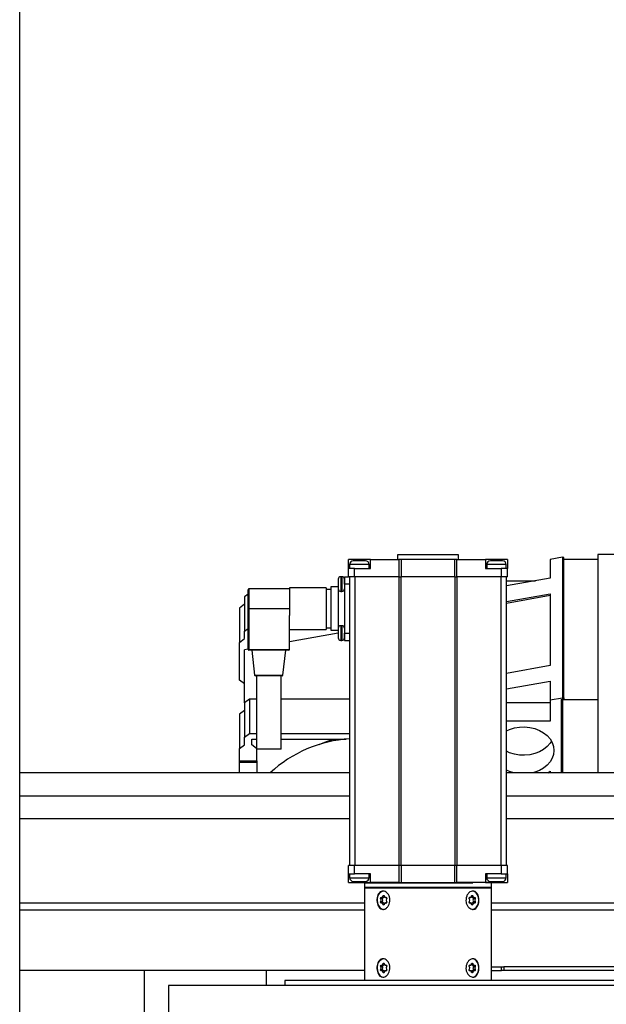
# Model space of a CAD drawing. Units: millimetres. Extents: x 20 to 416, y 10 to 287.
# Drawn here: x 277 to 285, y 99 to 112 of the extents above; entities that cross this region are included whole.
import ezdxf

# ---------------------------------------------------------------- set-up
doc = ezdxf.new("R2010")
doc.units = ezdxf.units.MM

msp = doc.modelspace()

# ---------------------------------------------------------------- linework, layer by layer
at = {"color": 7, "linetype": 'Continuous', "lineweight": 25}
for p, q in [((276.535438, 84.093927), (276.535438, 112.560594)), ((281.680998, 104.693927), (281.680998, 104.627261)), ((282.514332, 104.693927), (281.680998, 104.693927)), ((282.514332, 104.627261), (282.514332, 104.693927)), ((283.930998, 104.660565), (283.764332, 104.630834)), ((283.930998, 104.660565), (283.930998, 102.745986)), ((283.947665, 104.658218), (283.930998, 104.658218)), ((283.947665, 102.745767), (283.947665, 104.658218)), ((283.947665, 104.634902), (284.414332, 104.634902)), ((284.730998, 104.694765), (284.414332, 104.694765)), ((284.414332, 104.694765), (284.414332, 101.722855)), ((281.014332, 104.507261), (281.014332, 104.627261)), ((281.164332, 104.627261), (281.014332, 104.627261)), ((281.014332, 104.393927), (281.014332, 104.507261)), ((281.099016, 104.507261), (281.014332, 104.507261)), ((281.030998, 104.560594), (281.030998, 104.507261)), ((281.099016, 104.393927), (281.099016, 104.507261)), ((281.099016, 104.507261), (281.314332, 104.507261)), ((281.314332, 104.627261), (281.164332, 104.627261)), ((281.297665, 104.507261), (281.297665, 104.560594)), ((281.314332, 104.507261), (281.314332, 104.627261)), ((281.314332, 104.627261), (281.701969, 104.627261)), ((281.701969, 104.627261), (281.701969, 104.393927)), ((281.730998, 104.627261), (281.701969, 104.627261)), ((281.730998, 104.627261), (281.730998, 104.393927)), ((282.464332, 104.627261), (281.730998, 104.627261)), ((282.464332, 104.393927), (282.464332, 104.627261)), ((282.493361, 104.627261), (282.464332, 104.627261)), ((282.493361, 104.393927), (282.493361, 104.627261)), ((282.493361, 104.627261), (282.880998, 104.627261)), ((282.880998, 104.627261), (282.880998, 104.507261)), ((283.030998, 104.627261), (282.880998, 104.627261)), ((282.880998, 104.507261), (283.096314, 104.507261)), ((282.897665, 104.560594), (282.897665, 104.507261)), ((283.180998, 104.627261), (283.030998, 104.627261)), ((283.096314, 104.507261), (283.096314, 104.393927)), ((283.180998, 104.507261), (283.096314, 104.507261)), ((283.164332, 104.507261), (283.164332, 104.560594)), ((283.180998, 104.627261), (283.180998, 104.507261)), ((283.180998, 104.393927), (283.180998, 104.507261)), ((283.764332, 104.630834), (283.764332, 104.375557)), ((280.925998, 104.393927), (280.909332, 104.393927)), ((280.962665, 104.393927), (281.014332, 104.393927)), ((280.962665, 104.393927), (280.962665, 104.293927)), ((281.099016, 104.393927), (281.014332, 104.393927)), ((281.029332, 104.393927), (281.029332, 100.460594)), ((281.701969, 104.393927), (281.099016, 104.393927)), ((281.106938, 100.460594), (281.106938, 104.393927)), ((281.701732, 104.393927), (281.701732, 100.460594)), ((281.701969, 104.393927), (281.730998, 104.393927)), ((282.464332, 104.393927), (281.730998, 104.393927)), ((281.730998, 100.460594), (281.730998, 104.393927)), ((282.464332, 104.393927), (282.493361, 104.393927)), ((282.464332, 104.393927), (282.464332, 100.460594)), ((283.096314, 104.393927), (282.493361, 104.393927)), ((282.493598, 100.460594), (282.493598, 104.393927)), ((283.088392, 104.393927), (283.088392, 100.460594)), ((283.180998, 104.393927), (283.096314, 104.393927)), ((283.165998, 100.460594), (283.165998, 104.393927)), ((283.764332, 104.375557), (283.165998, 104.268822)), ((280.712665, 104.243927), (280.212665, 104.243927)), ((280.212665, 104.243927), (280.212665, 103.864851)), ((280.712665, 104.243927), (280.712665, 103.960594)), ((280.875998, 104.255594), (280.775998, 104.255594)), ((280.775998, 104.255594), (280.775998, 103.665594)), ((281.029332, 104.293927), (280.962665, 104.293927)), ((280.962665, 104.293927), (280.962665, 103.627261)), ((283.165998, 104.339783), (283.563791, 104.339783)), ((279.645998, 104.158862), (279.597665, 104.121651)), ((279.597665, 104.121651), (279.597665, 103.653643)), ((279.645998, 103.960594), (279.645998, 104.217261)), ((280.212665, 104.227261), (279.655998, 104.227261)), ((280.775998, 104.222261), (280.712665, 104.222261)), ((280.875998, 104.21846), (280.875998, 103.704968)), ((280.909332, 104.193927), (280.925998, 104.193927)), ((283.165998, 104.056091), (283.764332, 104.162826)), ((283.764332, 104.137271), (283.165998, 104.030923)), ((283.764332, 104.162826), (283.764332, 103.184263)), ((279.597665, 104.019001), (279.530998, 103.967676)), ((279.530998, 103.967676), (279.530998, 103.499668)), ((279.645998, 103.960594), (279.655998, 103.960594)), ((279.645998, 103.403927), (279.645998, 103.960594)), ((279.655998, 103.960594), (280.212665, 103.960594)), ((279.655998, 103.960594), (279.655998, 103.403927)), ((280.712665, 103.960594), (280.712665, 103.677261)), ((280.212665, 103.403927), (280.212665, 103.864851)), ((280.712665, 103.698927), (280.775998, 103.698927)), ((280.925998, 103.727261), (280.909332, 103.727261)), ((279.597665, 103.653643), (279.645998, 103.690854)), ((279.597665, 103.550993), (279.597665, 103.653643)), ((280.212665, 103.677261), (280.712665, 103.677261)), ((280.875998, 103.623898), (280.212665, 103.505998)), ((280.775998, 103.665594), (280.875998, 103.665594)), ((280.962665, 103.627261), (281.029332, 103.627261)), ((280.962665, 103.627261), (280.962665, 103.527261)), ((279.530998, 103.499668), (279.597665, 103.550993)), ((279.530998, 102.986417), (279.530998, 103.499668)), ((280.909332, 103.527261), (280.925998, 103.527261)), ((280.962665, 103.527261), (281.029332, 103.527261)), ((279.645998, 103.405278), (279.597665, 103.396688)), ((279.597665, 102.675081), (279.597665, 103.396688)), ((279.645998, 103.403927), (279.655998, 103.403927)), ((279.655998, 103.403927), (280.212665, 103.403927)), ((279.655998, 103.393927), (279.655998, 103.403927)), ((280.202665, 103.393927), (279.655998, 103.393927)), ((279.695998, 103.393927), (279.736615, 103.052745)), ((280.122048, 103.052745), (280.162665, 103.393927)), ((283.764332, 103.184263), (283.165998, 103.077529)), ((280.112118, 103.043927), (279.746545, 103.043927)), ((279.762665, 103.043927), (279.762665, 102.043927)), ((280.095998, 102.043927), (280.095998, 103.043927)), ((279.597665, 102.935092), (279.530998, 102.986417)), ((283.165998, 102.864798), (283.764332, 102.971532)), ((283.764332, 102.971532), (283.764332, 102.716255)), ((279.664332, 102.726406), (279.597665, 102.675081)), ((279.597665, 102.675081), (279.597665, 102.207073)), ((279.664332, 102.726406), (279.664332, 102.258398)), ((279.762665, 102.726406), (279.664332, 102.726406)), ((281.029332, 102.726406), (280.095998, 102.726406)), ((283.165998, 102.680481), (283.764332, 102.680481)), ((283.764332, 102.716255), (283.930998, 102.745986)), ((283.764332, 102.716255), (283.764332, 102.425204)), ((283.914332, 102.720324), (283.914332, 101.722855)), ((283.914332, 102.720324), (284.414332, 102.720324)), ((283.930998, 102.745986), (283.930998, 101.722855)), ((283.930998, 102.745767), (283.947665, 102.745767)), ((283.947665, 102.745767), (283.947665, 102.721387)), ((279.597665, 102.57243), (279.530998, 102.521105)), ((279.530998, 102.521105), (279.530998, 102.053097)), ((283.764332, 102.425204), (283.165998, 102.425204)), ((279.597665, 102.207073), (279.664332, 102.258398)), ((279.664332, 102.258398), (279.762665, 102.258398)), ((280.095998, 102.258398), (281.029332, 102.258398)), ((279.530998, 102.053097), (279.597665, 102.104422)), ((279.597665, 102.104422), (279.597665, 102.207073)), ((279.697665, 102.18141), (279.762665, 102.18141)), ((279.697665, 102.104422), (279.697665, 102.18141)), ((279.762665, 102.05438), (279.697665, 102.104422)), ((280.095998, 102.18141), (280.985689, 102.18141)), ((280.947665, 102.18141), (280.947665, 102.177093)), ((279.530998, 101.886291), (279.530998, 102.053097)), ((279.929332, 102.043927), (279.762665, 102.043927)), ((279.764332, 101.886291), (279.764332, 102.043927)), ((280.095998, 102.043927), (279.929332, 102.043927)), ((279.530998, 101.886291), (279.764332, 101.886291)), ((279.530998, 101.866201), (279.530998, 101.886291)), ((279.530998, 101.866201), (279.764332, 101.866201)), ((279.530998, 101.722855), (279.530998, 101.866201)), ((279.764332, 101.886291), (279.764332, 101.866201)), ((279.764332, 101.866201), (279.764332, 101.722855)), ((281.029332, 101.722855), (276.535438, 101.722855)), ((285.325998, 101.722855), (283.165998, 101.722855)), ((283.729972, 101.722855), (283.764332, 101.747195)), ((283.764332, 101.747195), (283.764332, 101.722855)), ((281.029332, 101.403758), (276.535438, 101.403758)), ((285.649923, 101.403758), (283.165998, 101.403758)), ((281.029332, 101.095808), (276.535438, 101.095808)), ((285.564332, 101.095808), (283.165998, 101.095808)), ((281.014332, 100.347261), (281.014332, 100.460594)), ((281.099016, 100.460594), (281.014332, 100.460594)), ((281.014332, 100.347261), (281.099016, 100.347261)), ((281.014332, 100.227261), (281.014332, 100.347261)), ((281.030998, 100.347261), (281.030998, 100.293927)), ((281.099016, 100.347261), (281.099016, 100.460594)), ((281.701969, 100.460594), (281.099016, 100.460594)), ((281.314332, 100.347261), (281.099016, 100.347261)), ((281.297665, 100.293927), (281.297665, 100.347261)), ((281.314332, 100.227261), (281.314332, 100.347261)), ((281.730998, 100.460594), (281.701969, 100.460594)), ((281.701969, 100.460594), (281.701969, 100.227261)), ((281.730998, 100.460594), (281.730998, 100.227261)), ((282.464332, 100.460594), (281.730998, 100.460594)), ((282.464332, 100.227261), (282.464332, 100.460594)), ((282.493361, 100.460594), (282.464332, 100.460594)), ((282.493361, 100.227261), (282.493361, 100.460594)), ((283.096314, 100.460594), (282.493361, 100.460594)), ((283.096314, 100.347261), (282.880998, 100.347261)), ((282.880998, 100.347261), (282.880998, 100.227261)), ((282.897665, 100.347261), (282.897665, 100.293927)), ((283.096314, 100.460594), (283.096314, 100.347261)), ((283.180998, 100.460594), (283.096314, 100.460594)), ((283.096314, 100.347261), (283.180998, 100.347261)), ((283.164332, 100.293927), (283.164332, 100.347261)), ((283.180998, 100.347261), (283.180998, 100.460594)), ((283.180998, 100.347261), (283.180998, 100.227261)), ((281.014332, 100.227261), (281.164332, 100.227261)), ((281.164332, 100.227261), (281.314332, 100.227261)), ((281.230998, 100.217261), (281.230998, 100.162261)), ((281.701969, 100.227261), (281.314332, 100.227261)), ((281.701969, 100.227261), (281.730998, 100.227261)), ((281.730998, 100.227261), (282.464332, 100.227261)), ((282.464332, 100.227261), (282.493361, 100.227261)), ((282.880998, 100.227261), (282.493361, 100.227261)), ((282.880998, 100.227261), (283.030998, 100.227261)), ((282.964332, 100.162261), (282.964332, 100.217261)), ((283.030998, 100.227261), (283.180998, 100.227261)), ((281.230998, 100.162261), (281.235998, 100.157261)), ((281.484839, 100.162261), (281.230998, 100.162261)), ((281.235998, 100.157261), (281.230998, 100.152261)), ((281.230998, 100.152261), (281.230998, 98.898927)), ((282.710491, 100.152261), (281.230998, 100.152261)), ((282.959332, 100.157261), (281.235998, 100.157261)), ((282.964332, 100.162261), (281.484839, 100.162261)), ((282.964332, 100.152261), (282.710491, 100.152261)), ((282.959332, 100.157261), (282.964332, 100.162261)), ((282.964332, 100.152261), (282.959332, 100.157261)), ((282.964332, 98.898927), (282.964332, 100.152261)), ((281.479196, 100.004018), (281.455626, 100.004018)), ((281.455626, 99.970503), (281.479196, 99.970503)), ((281.469355, 100.025241), (281.492925, 100.025241)), ((281.492925, 99.94928), (281.469355, 99.94928)), ((281.519179, 100.025241), (281.530861, 100.025241)), ((281.530861, 99.94928), (281.519179, 99.94928)), ((282.664469, 100.025241), (282.676151, 100.025241)), ((282.676151, 99.94928), (282.664469, 99.94928)), ((282.702405, 100.025241), (282.725975, 100.025241)), ((282.725975, 99.94928), (282.702405, 99.94928)), ((282.739704, 100.004018), (282.716134, 100.004018)), ((282.716134, 99.970503), (282.739704, 99.970503)), ((278.230998, 99.027261), (276.535438, 99.027261)), ((278.230998, 99.027261), (278.230998, 96.627261)), ((279.897665, 99.027261), (278.230998, 99.027261)), ((281.230998, 99.027261), (279.897665, 99.027261)), ((279.897665, 98.827261), (279.897665, 99.027261)), ((281.479196, 99.080685), (281.455626, 99.080685)), ((281.455626, 99.04717), (281.479196, 99.04717)), ((281.469355, 99.101908), (281.492925, 99.101908)), ((281.492925, 99.025947), (281.469355, 99.025947)), ((281.519179, 99.101908), (281.530861, 99.101908)), ((281.530861, 99.025947), (281.519179, 99.025947)), ((282.664469, 99.101908), (282.676151, 99.101908)), ((282.676151, 99.025947), (282.664469, 99.025947)), ((282.702405, 99.101908), (282.725975, 99.101908)), ((282.725975, 99.025947), (282.702405, 99.025947)), ((282.739704, 99.080685), (282.716134, 99.080685)), ((282.716134, 99.04717), (282.739704, 99.04717)), ((282.964332, 99.077261), (283.097665, 99.077261)), ((282.964332, 99.027261), (283.097665, 99.027261)), ((283.097665, 99.027261), (283.097665, 99.077261)), ((283.097665, 99.077261), (283.130998, 99.077261)), ((283.130998, 99.027261), (283.097665, 99.027261)), ((283.130998, 99.077261), (283.130998, 99.027261)), ((284.897665, 99.077261), (283.130998, 99.077261)), ((284.897665, 99.027261), (283.130998, 99.027261)), ((280.147665, 98.893927), (280.147665, 98.827261)), ((284.897665, 98.893927), (280.147665, 98.893927)), ((281.230998, 98.898927), (281.235998, 98.893927)), ((281.230998, 98.898927), (282.710491, 98.898927)), ((282.710491, 98.898927), (282.964332, 98.898927)), ((282.959332, 98.893927), (282.964332, 98.898927)), ((278.564332, 98.827261), (278.564332, 96.827261)), ((294.564332, 98.827261), (278.564332, 98.827261))]:
    msp.add_line(p, q, dxfattribs=at)
at = {"color": 8, "linetype": 'Continuous', "lineweight": 25}
for p, q in [((281.297665, 104.560594), (281.030998, 104.560594)), ((281.164332, 104.627261), (281.164332, 104.610594)), ((283.164332, 104.560594), (282.897665, 104.560594)), ((283.030998, 104.610594), (283.030998, 104.627261)), ((280.909332, 104.393927), (280.909332, 104.193927)), ((280.925998, 104.393927), (280.925998, 104.193927)), ((279.655998, 104.227261), (279.655998, 103.960594)), ((280.909332, 103.727261), (280.909332, 103.527261)), ((280.925998, 103.727261), (280.925998, 103.527261)), ((279.736615, 103.052745), (279.929332, 103.052745)), ((279.929332, 103.052745), (280.122048, 103.052745)), ((281.030998, 100.293927), (281.297665, 100.293927)), ((281.164332, 100.243927), (281.164332, 100.227261)), ((282.710491, 100.217261), (281.230998, 100.217261)), ((282.897665, 100.293927), (283.164332, 100.293927)), ((283.030998, 100.227261), (283.030998, 100.243927)), ((281.230998, 99.947061), (276.535438, 99.947061)), ((281.503326, 100.042966), (281.485208, 100.042966)), ((281.529188, 100.026208), (281.52385, 100.026208)), ((281.52385, 99.948313), (281.529188, 99.948313)), ((282.67148, 100.026208), (282.666142, 100.026208)), ((282.666142, 99.948313), (282.67148, 99.948313)), ((282.710122, 100.042966), (282.692004, 100.042966)), ((284.897665, 99.947061), (282.964332, 99.947061)), ((281.230998, 99.853189), (276.535438, 99.853189)), ((281.485208, 99.931556), (281.503326, 99.931556)), ((282.692004, 99.931556), (282.710122, 99.931556)), ((284.897665, 99.853189), (282.964332, 99.853189)), ((281.503326, 99.119632), (281.485208, 99.119632)), ((281.485208, 99.008222), (281.503326, 99.008222)), ((281.529188, 99.102875), (281.52385, 99.102875)), ((281.52385, 99.02498), (281.529188, 99.02498)), ((282.67148, 99.102875), (282.666142, 99.102875)), ((282.666142, 99.02498), (282.67148, 99.02498)), ((282.710122, 99.119632), (282.692004, 99.119632)), ((282.692004, 99.008222), (282.710122, 99.008222))]:
    msp.add_line(p, q, dxfattribs=at)
at = {"color": 7, "linetype": 'Continuous', "lineweight": 25, "flags": 128}
for points in [[(283.165998, 102.294063), (283.21008, 102.313869), (283.275656, 102.334156), (283.344741, 102.345618), (283.415349, 102.347928), (283.485448, 102.341017), (283.553022, 102.325085), (283.616126, 102.30059), (283.672946, 102.268237), (283.721847, 102.228956), (283.761421, 102.183878), (283.790531, 102.1343), (283.808338, 102.081647), (283.814332, 102.027435)], [(280.616742, 102.107374), (280.717495, 102.150158), (280.812222, 102.18141)], [(283.779927, 102.155073), (283.761421, 102.126268), (283.721847, 102.08119), (283.672946, 102.04191), (283.616126, 102.009557), (283.553022, 101.985062), (283.485448, 101.96913), (283.415349, 101.962219), (283.344741, 101.964528), (283.275656, 101.975991), (283.21008, 101.996277), (283.165998, 102.016084)], [(283.814332, 102.027435), (283.808338, 101.973222), (283.790531, 101.920569), (283.761421, 101.870991), (283.721847, 101.825913), (283.672946, 101.786633), (283.616126, 101.75428), (283.553022, 101.729785), (283.528411, 101.722855)], [(283.266919, 101.722855), (283.21008, 101.741), (283.165998, 101.760806)], [(282.701063, 99.862261), (282.728376, 99.868379), (282.753016, 99.886133), (282.77257, 99.913787), (282.785125, 99.948633), (282.789451, 99.987261), (282.785125, 100.025888), (282.77257, 100.060734), (282.753016, 100.088388), (282.728376, 100.106143), (282.701063, 100.112261), (282.701063, 100.112261)], [(281.405879, 99.987261), (281.410205, 99.948633), (281.42276, 99.913787), (281.442314, 99.886133), (281.466954, 99.868379), (281.494267, 99.862261)], [(281.455626, 100.004018), (281.453757, 100.007516), (281.452804, 100.011687), (281.452871, 100.016069), (281.453953, 100.020177), (281.455928, 100.023556), (281.458578, 100.02583), (281.461608, 100.026748), (281.464685, 100.026208)], [(281.464685, 99.948313), (281.461608, 99.947773), (281.458578, 99.948691), (281.455928, 99.950966), (281.453953, 99.954344), (281.452871, 99.958452), (281.452804, 99.962835), (281.453757, 99.967006), (281.455626, 99.970503)], [(281.464685, 100.026208), (281.467937, 100.025328), (281.471248, 100.025397), (281.474481, 100.026411), (281.477502, 100.028328), (281.480186, 100.031069), (281.482423, 100.034522), (281.484121, 100.038543), (281.485208, 100.042966)], [(281.485208, 99.931556), (281.484121, 99.935979), (281.482423, 99.939999), (281.480186, 99.943452), (281.477502, 99.946193), (281.474481, 99.94811), (281.471248, 99.949124), (281.467937, 99.949193), (281.464685, 99.948313)], [(281.485208, 100.042966), (281.486416, 100.047003), (281.488493, 100.050256), (281.491211, 100.052364), (281.494267, 100.053094), (281.497324, 100.052364), (281.500041, 100.050256), (281.502119, 100.047003), (281.503326, 100.042966)], [(281.503326, 100.042966), (281.504414, 100.038543), (281.506111, 100.034522), (281.508348, 100.031069), (281.511033, 100.028328), (281.514054, 100.026411), (281.517287, 100.025397), (281.520598, 100.025328), (281.52385, 100.026208)], [(281.52385, 99.948313), (281.520598, 99.949193), (281.517287, 99.949124), (281.514054, 99.94811), (281.511033, 99.946193), (281.508348, 99.943452), (281.506111, 99.939999), (281.504414, 99.935979), (281.503326, 99.931556)], [(281.52385, 100.026208), (281.526926, 100.026748), (281.529957, 100.02583), (281.532607, 100.023556), (281.534582, 100.020177), (281.535663, 100.016069), (281.535731, 100.011687), (281.534778, 100.007516), (281.532909, 100.004018)], [(281.532909, 99.970503), (281.534778, 99.967006), (281.535731, 99.962835), (281.535663, 99.958452), (281.534582, 99.954344), (281.532607, 99.950966), (281.529957, 99.948691), (281.526926, 99.947773), (281.52385, 99.948313)], [(282.662421, 100.004018), (282.660552, 100.007516), (282.659599, 100.011687), (282.659667, 100.016069), (282.660748, 100.020177), (282.662723, 100.023556), (282.665373, 100.02583), (282.668404, 100.026748), (282.67148, 100.026208)], [(282.67148, 99.948313), (282.668404, 99.947773), (282.665373, 99.948691), (282.662723, 99.950966), (282.660748, 99.954344), (282.659667, 99.958452), (282.659599, 99.962835), (282.660552, 99.967006), (282.662421, 99.970503)], [(282.67148, 100.026208), (282.674732, 100.025328), (282.678043, 100.025397), (282.681276, 100.026411), (282.684297, 100.028328), (282.686982, 100.031069), (282.689219, 100.034522), (282.690916, 100.038543), (282.692004, 100.042966)], [(282.692004, 99.931556), (282.690916, 99.935979), (282.689219, 99.939999), (282.686982, 99.943452), (282.684297, 99.946193), (282.681276, 99.94811), (282.678043, 99.949124), (282.674732, 99.949193), (282.67148, 99.948313)], [(282.692004, 100.042966), (282.693211, 100.047003), (282.695289, 100.050256), (282.698006, 100.052364), (282.701063, 100.053094), (282.704119, 100.052364), (282.706837, 100.050256), (282.708914, 100.047003), (282.710122, 100.042966)], [(282.710122, 100.042966), (282.711209, 100.038543), (282.712907, 100.034522), (282.715144, 100.031069), (282.717829, 100.028328), (282.72085, 100.026411), (282.724082, 100.025397), (282.727393, 100.025328), (282.730646, 100.026208)], [(282.730646, 99.948313), (282.727393, 99.949193), (282.724082, 99.949124), (282.72085, 99.94811), (282.717829, 99.946193), (282.715144, 99.943452), (282.712907, 99.939999), (282.711209, 99.935979), (282.710122, 99.931556)], [(282.730646, 100.026208), (282.733722, 100.026748), (282.736752, 100.02583), (282.739402, 100.023556), (282.741377, 100.020177), (282.742459, 100.016069), (282.742526, 100.011687), (282.741573, 100.007516), (282.739704, 100.004018)], [(282.739704, 99.970503), (282.741573, 99.967006), (282.742526, 99.962835), (282.742459, 99.958452), (282.741377, 99.954344), (282.739402, 99.950966), (282.736752, 99.948691), (282.733722, 99.947773), (282.730646, 99.948313)], [(281.503326, 99.931556), (281.502119, 99.927518), (281.500041, 99.924265), (281.497324, 99.922157), (281.494267, 99.921427), (281.491211, 99.922157), (281.488493, 99.924265), (281.486416, 99.927518), (281.485208, 99.931556)], [(282.710122, 99.931556), (282.708914, 99.927518), (282.706837, 99.924265), (282.704119, 99.922157), (282.701063, 99.921427), (282.698006, 99.922157), (282.695289, 99.924265), (282.693211, 99.927518), (282.692004, 99.931556)], [(282.701063, 98.938927), (282.728376, 98.945045), (282.753016, 98.9628), (282.77257, 98.990454), (282.785125, 99.0253), (282.789451, 99.063927), (282.785125, 99.102554), (282.77257, 99.1374), (282.753016, 99.165054), (282.728376, 99.182809), (282.701063, 99.188927), (282.701063, 99.188927)], [(281.405879, 99.063927), (281.410205, 99.0253), (281.42276, 98.990454), (281.442314, 98.9628), (281.466954, 98.945045), (281.494267, 98.938927)], [(281.455626, 99.080685), (281.453757, 99.084182), (281.452804, 99.088353), (281.452871, 99.092736), (281.453953, 99.096844), (281.455928, 99.100222), (281.458578, 99.102497), (281.461608, 99.103415), (281.464685, 99.102875)], [(281.464685, 99.02498), (281.461608, 99.02444), (281.458578, 99.025358), (281.455928, 99.027632), (281.453953, 99.031011), (281.452871, 99.035119), (281.452804, 99.039501), (281.453757, 99.043672), (281.455626, 99.04717)], [(281.464685, 99.102875), (281.467937, 99.101995), (281.471248, 99.102064), (281.474481, 99.103077), (281.477502, 99.104995), (281.480186, 99.107736), (281.482423, 99.111188), (281.484121, 99.115209), (281.485208, 99.119632)], [(281.485208, 99.008222), (281.484121, 99.012645), (281.482423, 99.016666), (281.480186, 99.020118), (281.477502, 99.02286), (281.474481, 99.024777), (281.471248, 99.025791), (281.467937, 99.025859), (281.464685, 99.02498)], [(281.485208, 99.119632), (281.486416, 99.12367), (281.488493, 99.126923), (281.491211, 99.129031), (281.494267, 99.129761), (281.497324, 99.129031), (281.500041, 99.126923), (281.502119, 99.12367), (281.503326, 99.119632)], [(281.503326, 99.008222), (281.502119, 99.004185), (281.500041, 99.000932), (281.497324, 98.998824), (281.494267, 98.998094), (281.491211, 98.998824), (281.488493, 99.000932), (281.486416, 99.004185), (281.485208, 99.008222)], [(281.503326, 99.119632), (281.504414, 99.115209), (281.506111, 99.111188), (281.508348, 99.107736), (281.511033, 99.104995), (281.514054, 99.103077), (281.517287, 99.102064), (281.520598, 99.101995), (281.52385, 99.102875)], [(281.52385, 99.02498), (281.520598, 99.025859), (281.517287, 99.025791), (281.514054, 99.024777), (281.511033, 99.02286), (281.508348, 99.020118), (281.506111, 99.016666), (281.504414, 99.012645), (281.503326, 99.008222)], [(281.52385, 99.102875), (281.526926, 99.103415), (281.529957, 99.102497), (281.532607, 99.100222), (281.534582, 99.096844), (281.535663, 99.092736), (281.535731, 99.088353), (281.534778, 99.084182), (281.532909, 99.080685)], [(281.532909, 99.04717), (281.534778, 99.043672), (281.535731, 99.039501), (281.535663, 99.035119), (281.534582, 99.031011), (281.532607, 99.027632), (281.529957, 99.025358), (281.526926, 99.02444), (281.52385, 99.02498)], [(282.662421, 99.080685), (282.660552, 99.084182), (282.659599, 99.088353), (282.659667, 99.092736), (282.660748, 99.096844), (282.662723, 99.100222), (282.665373, 99.102497), (282.668404, 99.103415), (282.67148, 99.102875)], [(282.67148, 99.02498), (282.668404, 99.02444), (282.665373, 99.025358), (282.662723, 99.027632), (282.660748, 99.031011), (282.659667, 99.035119), (282.659599, 99.039501), (282.660552, 99.043672), (282.662421, 99.04717)], [(282.67148, 99.102875), (282.674732, 99.101995), (282.678043, 99.102064), (282.681276, 99.103077), (282.684297, 99.104995), (282.686982, 99.107736), (282.689219, 99.111188), (282.690916, 99.115209), (282.692004, 99.119632)], [(282.692004, 99.008222), (282.690916, 99.012645), (282.689219, 99.016666), (282.686982, 99.020118), (282.684297, 99.02286), (282.681276, 99.024777), (282.678043, 99.025791), (282.674732, 99.025859), (282.67148, 99.02498)], [(282.692004, 99.119632), (282.693211, 99.12367), (282.695289, 99.126923), (282.698006, 99.129031), (282.701063, 99.129761), (282.704119, 99.129031), (282.706837, 99.126923), (282.708914, 99.12367), (282.710122, 99.119632)], [(282.710122, 99.008222), (282.708914, 99.004185), (282.706837, 99.000932), (282.704119, 98.998824), (282.701063, 98.998094), (282.698006, 98.998824), (282.695289, 99.000932), (282.693211, 99.004185), (282.692004, 99.008222)], [(282.710122, 99.119632), (282.711209, 99.115209), (282.712907, 99.111188), (282.715144, 99.107736), (282.717829, 99.104995), (282.72085, 99.103077), (282.724082, 99.102064), (282.727393, 99.101995), (282.730646, 99.102875)], [(282.730646, 99.02498), (282.727393, 99.025859), (282.724082, 99.025791), (282.72085, 99.024777), (282.717829, 99.02286), (282.715144, 99.020118), (282.712907, 99.016666), (282.711209, 99.012645), (282.710122, 99.008222)], [(282.730646, 99.102875), (282.733722, 99.103415), (282.736752, 99.102497), (282.739402, 99.100222), (282.741377, 99.096844), (282.742459, 99.092736), (282.742526, 99.088353), (282.741573, 99.084182), (282.739704, 99.080685)], [(282.739704, 99.04717), (282.741573, 99.043672), (282.742526, 99.039501), (282.742459, 99.035119), (282.741377, 99.031011), (282.739402, 99.027632), (282.736752, 99.025358), (282.733722, 99.02444), (282.730646, 99.02498)]]:
    msp.add_lwpolyline(points, dxfattribs=at)
at = {"color": 7, "linetype": 'Continuous', "lineweight": 25}
for centre, radius, start, end in [((281.080998, 104.560594), 0.05, 90, 180), ((281.247665, 104.560594), 0.05, 0, 90), ((282.947665, 104.560594), 0.05, 90, 180), ((283.114332, 104.560594), 0.05, 0, 90), ((280.909332, 104.360594), 0.033333, 90, 180), ((280.925998, 104.360594), 0.033333, 0, 90), ((279.655998, 104.217261), 0.01, 90, 180), ((280.909332, 104.227261), 0.033333, 180, 270), ((280.925998, 104.227261), 0.033333, 270, 0), ((280.909332, 103.693927), 0.033333, 90, 180), ((280.925998, 103.693927), 0.033333, 0, 90), ((280.909332, 103.560594), 0.033333, 180, 270), ((280.925998, 103.560594), 0.033333, 270, 0), ((279.655998, 103.403927), 0.01, 180, 270), ((280.202665, 103.403927), 0.01, 270, 0), ((279.746545, 103.053927), 0.01, 186.7889746, 270), ((280.112118, 103.053927), 0.01, 270, 353.2110254), ((281.135863, 100.443805), 1.744925, 93.500189, 132.8605518), ((281.080998, 100.293927), 0.05, 180, 270), ((281.240998, 100.217261), 0.01, 90, 180), ((281.247665, 100.293927), 0.05, 270, 0), ((282.947665, 100.293927), 0.05, 180, 270), ((282.954332, 100.217261), 0.01, 0, 90), ((283.114332, 100.293927), 0.05, 270, 0), ((281.517994, 100.001733), 0.113045, 102.115672, 187.3555486), ((281.431149, 99.987261), 0.029663, 325.6027956, 34.3972044), ((281.492012, 100.013492), 0.015937, 132.5051633, 216.4708629), ((281.492012, 99.96103), 0.015937, 143.5291371, 227.4948367), ((281.454719, 99.987261), 0.029663, 325.6027956, 34.3972044), ((281.491546, 100.041038), 0.015857, 274.9910316, 336.1811715), ((281.491546, 99.933483), 0.015857, 23.8188285, 85.0089684), ((281.557385, 99.987261), 0.029663, 145.6027956, 214.3972044), ((282.637945, 99.987261), 0.029663, 325.6027956, 34.3972044), ((282.703784, 100.041038), 0.015857, 203.8188285, 265.0089684), ((282.703784, 99.933483), 0.015857, 94.9910316, 156.1811715), ((282.740611, 99.987261), 0.029663, 145.6027956, 214.3972044), ((282.703318, 100.013492), 0.015937, 323.5291371, 47.4948367), ((282.703318, 99.96103), 0.015937, 312.5051633, 36.4708629), ((282.764181, 99.987261), 0.029663, 145.6027956, 214.3972044), ((281.517994, 99.0784), 0.113045, 102.115672, 187.3555486), ((281.431149, 99.063927), 0.029663, 325.6027956, 34.3972044), ((281.492012, 99.090158), 0.015937, 132.5051633, 216.4708629), ((281.492012, 99.037696), 0.015937, 143.5291371, 227.4948367), ((281.454719, 99.063927), 0.029663, 325.6027956, 34.3972044), ((281.491546, 99.117705), 0.015857, 274.9910316, 336.1811715), ((281.491546, 99.01015), 0.015857, 23.8188285, 85.0089684), ((281.557385, 99.063927), 0.029663, 145.6027956, 214.3972044), ((282.637945, 99.063927), 0.029663, 325.6027956, 34.3972044), ((282.703784, 99.117705), 0.015857, 203.8188285, 265.0089684), ((282.703784, 99.01015), 0.015857, 94.9910316, 156.1811715), ((282.740611, 99.063927), 0.029663, 145.6027956, 214.3972044), ((282.703318, 99.090158), 0.015937, 323.5291371, 47.4948367), ((282.703318, 99.037696), 0.015937, 312.5051633, 36.4708629), ((282.764181, 99.063927), 0.029663, 145.6027956, 214.3972044)]:
    msp.add_arc(centre, radius, start, end, dxfattribs=at)
for points, knots in [([(281.247665, 104.610594), (281.246545, 104.610594), (281.244817, 104.610594), (281.23444, 104.610594), (281.223668, 104.610594), (281.21041, 104.610594), (281.190989, 104.610594), (281.164332, 104.610594), (281.137668, 104.610594), (281.118248, 104.610594), (281.104987, 104.610594), (281.094221, 104.610594), (281.083846, 104.610594), (281.082118, 104.610594), (281.080999, 104.610594)], [0, 0, 0, 0, 0.119721473, 0.184894984, 0.250000031, 0.315173511, 0.380278527, 0.5, 0.619721473, 0.684894984, 0.750000031, 0.815173511, 0.880278527, 1, 1, 1, 1]), ([(283.114331, 104.610594), (283.113212, 104.610594), (283.111483, 104.610594), (283.101106, 104.610594), (283.090335, 104.610594), (283.077077, 104.610594), (283.057656, 104.610594), (283.030998, 104.610594), (283.004335, 104.610594), (282.984915, 104.610594), (282.971654, 104.610594), (282.960887, 104.610594), (282.950512, 104.610594), (282.948785, 104.610594), (282.947665, 104.610594)], [0, 0, 0, 0, 0.119721473, 0.184894984, 0.250000031, 0.315173511, 0.380278527, 0.5, 0.619721473, 0.684894984, 0.750000031, 0.815173511, 0.880278527, 1, 1, 1, 1]), ([(280.875998, 104.360594), (280.875998, 104.359698), (280.875998, 104.358315), (280.875998, 104.350013), (280.875998, 104.341395), (280.875998, 104.330789), (280.875998, 104.315253), (280.875998, 104.293927), (280.875998, 104.272596), (280.875998, 104.25706), (280.875998, 104.246451), (280.875998, 104.237838), (280.875998, 104.229538), (280.875998, 104.228156), (280.875998, 104.227261)], [0, 0, 0, 0, 0.119721387, 0.184903489, 0.250000039, 0.315182129, 0.380278613, 0.5, 0.619721387, 0.684903489, 0.750000039, 0.815182129, 0.880278613, 1, 1, 1, 1]), ([(280.959332, 104.293927), (280.959332, 104.302311), (280.959332, 104.315253), (280.959332, 104.330789), (280.959332, 104.341395), (280.959332, 104.350013), (280.959332, 104.358315), (280.959332, 104.359698), (280.959332, 104.360594)], [0, 0, 0, 0, 0.2394427744, 0.3696357412, 0.4999999229, 0.6301930218, 0.7605572256, 1, 1, 1, 1]), ([(280.875998, 103.693927), (280.875998, 103.693032), (280.875998, 103.691649), (280.875998, 103.683347), (280.875998, 103.674729), (280.875998, 103.664123), (280.875998, 103.648586), (280.875998, 103.627261), (280.875998, 103.605929), (280.875998, 103.590393), (280.875998, 103.579784), (280.875998, 103.571171), (280.875998, 103.562872), (280.875998, 103.561489), (280.875998, 103.560594)], [0, 0, 0, 0, 0.119721387, 0.184903489, 0.250000039, 0.315182129, 0.380278613, 0.5, 0.619721387, 0.684903489, 0.750000039, 0.815182129, 0.880278613, 1, 1, 1, 1]), ([(280.959332, 103.560594), (280.959332, 103.561489), (280.959332, 103.562872), (280.959332, 103.571171), (280.959332, 103.579784), (280.959332, 103.590393), (280.959332, 103.605929), (280.959332, 103.618877), (280.959332, 103.627261)], [0, 0, 0, 0, 0.239442774, 0.369635741, 0.499999923, 0.630193022, 0.760557226, 1, 1, 1, 1]), ([(281.080999, 100.243927), (281.082118, 100.243927), (281.083847, 100.243927), (281.094224, 100.243927), (281.104995, 100.243927), (281.118253, 100.243927), (281.137674, 100.243927), (281.164332, 100.243927), (281.190995, 100.243927), (281.210415, 100.243927), (281.223676, 100.243927), (281.234443, 100.243927), (281.244818, 100.243927), (281.246546, 100.243927), (281.247665, 100.243927)], [0, 0, 0, 0, 0.119721473, 0.184894984, 0.250000031, 0.315173511, 0.380278527, 0.5, 0.619721473, 0.684894984, 0.750000031, 0.815173511, 0.880278527, 1, 1, 1, 1]), ([(282.954332, 100.227261), (282.953471, 100.227261), (282.951749, 100.227261), (282.937498, 100.227261), (282.91676, 100.227261), (282.896461, 100.227261), (282.886832, 100.227261)], [0, 0, 0, 0, 0.258875154, 0.517802832, 0.771284365, 1, 1, 1, 1]), ([(282.947665, 100.243927), (282.948785, 100.243927), (282.950513, 100.243927), (282.96089, 100.243927), (282.971662, 100.243927), (282.98492, 100.243927), (283.004341, 100.243927), (283.030998, 100.243927), (283.057662, 100.243927), (283.077082, 100.243927), (283.090343, 100.243927), (283.10111, 100.243927), (283.111484, 100.243927), (283.113212, 100.243927), (283.114331, 100.243927)], [0, 0, 0, 0, 0.119721473, 0.184894984, 0.250000031, 0.315173511, 0.380278527, 0.5, 0.619721473, 0.684894984, 0.750000031, 0.815173511, 0.880278527, 1, 1, 1, 1]), ([(281.484839, 99.862261), (281.475101, 99.863628), (281.455626, 99.866363), (281.431284, 99.887662), (281.413369, 99.919142), (281.403366, 99.958674), (281.401899, 100.001277), (281.408944, 100.042126), (281.424071, 100.076877), (281.4464, 100.10177), (281.468231, 100.111176), (281.491182, 100.113067), (281.514993, 100.107529), (281.543228, 100.087029), (281.565662, 100.055333), (281.578937, 100.01586), (281.580927, 99.973239), (281.571472, 99.932402), (281.552063, 99.89762), (281.525424, 99.872842), (281.501649, 99.8631), (281.488255, 99.862431), (281.484839, 99.862261)], [0, 0, 0, 0, 0.053307423, 0.10660172, 0.160237918, 0.214113091, 0.267611751, 0.320704889, 0.373995998, 0.427777634, 0.481582138, 0.5, 0.553307423, 0.60660172, 0.660237918, 0.714113091, 0.767611751, 0.820704889, 0.873995998, 0.927777634, 0.981582138, 1, 1, 1, 1]), ([(282.710491, 99.862261), (282.700466, 99.863628), (282.680418, 99.866363), (282.652081, 99.887662), (282.629674, 99.919142), (282.616392, 99.958674), (282.614403, 100.001277), (282.623859, 100.042126), (282.643265, 100.076877), (282.669913, 100.10177), (282.693662, 100.111176), (282.717, 100.113067), (282.739654, 100.107529), (282.764059, 100.087029), (282.781957, 100.055333), (282.791965, 100.01586), (282.793431, 99.973239), (282.786385, 99.932402), (282.771262, 99.89762), (282.748919, 99.872842), (282.72713, 99.8631), (282.713872, 99.862431), (282.710491, 99.862261)], [0, 0, 0, 0, 0.053307423, 0.10660172, 0.160237918, 0.214113091, 0.267611751, 0.320704889, 0.373995998, 0.427777634, 0.481582138, 0.5, 0.553307423, 0.60660172, 0.660237918, 0.714113091, 0.767611751, 0.820704889, 0.873995998, 0.927777634, 0.981582138, 1, 1, 1, 1]), ([(281.484839, 98.938927), (281.475101, 98.940295), (281.455626, 98.943029), (281.431284, 98.964329), (281.413369, 98.995809), (281.403366, 99.035341), (281.401899, 99.077944), (281.408944, 99.118793), (281.424071, 99.153543), (281.4464, 99.178437), (281.468231, 99.187843), (281.491182, 99.189734), (281.514993, 99.184195), (281.543228, 99.163696), (281.565662, 99.132), (281.578937, 99.092526), (281.580927, 99.049906), (281.571472, 99.009069), (281.552063, 98.974287), (281.525424, 98.949509), (281.501649, 98.939767), (281.488255, 98.939098), (281.484839, 98.938927)], [0, 0, 0, 0, 0.053307423, 0.10660172, 0.160237918, 0.214113091, 0.267611751, 0.320704889, 0.373995998, 0.427777634, 0.481582138, 0.5, 0.553307423, 0.60660172, 0.660237918, 0.714113091, 0.767611751, 0.820704889, 0.873995998, 0.927777634, 0.981582138, 1, 1, 1, 1]), ([(282.710491, 98.938927), (282.700466, 98.940295), (282.680418, 98.943029), (282.652081, 98.964329), (282.629674, 98.995809), (282.616392, 99.035341), (282.614403, 99.077944), (282.623859, 99.118793), (282.643265, 99.153543), (282.669913, 99.178437), (282.693662, 99.187843), (282.717, 99.189734), (282.739654, 99.184195), (282.764059, 99.163696), (282.781957, 99.132), (282.791965, 99.092526), (282.793431, 99.049906), (282.786385, 99.009069), (282.771262, 98.974287), (282.748919, 98.949509), (282.72713, 98.939767), (282.713872, 98.939098), (282.710491, 98.938927)], [0, 0, 0, 0, 0.053307423, 0.10660172, 0.160237918, 0.214113091, 0.267611751, 0.320704889, 0.373995998, 0.427777634, 0.481582138, 0.5, 0.553307423, 0.60660172, 0.660237918, 0.714113091, 0.767611751, 0.820704889, 0.873995998, 0.927777634, 0.981582138, 1, 1, 1, 1])]:
    msp.add_open_spline(points, degree=3, knots=knots, dxfattribs=at)

doc.saveas('drawing.dxf')
